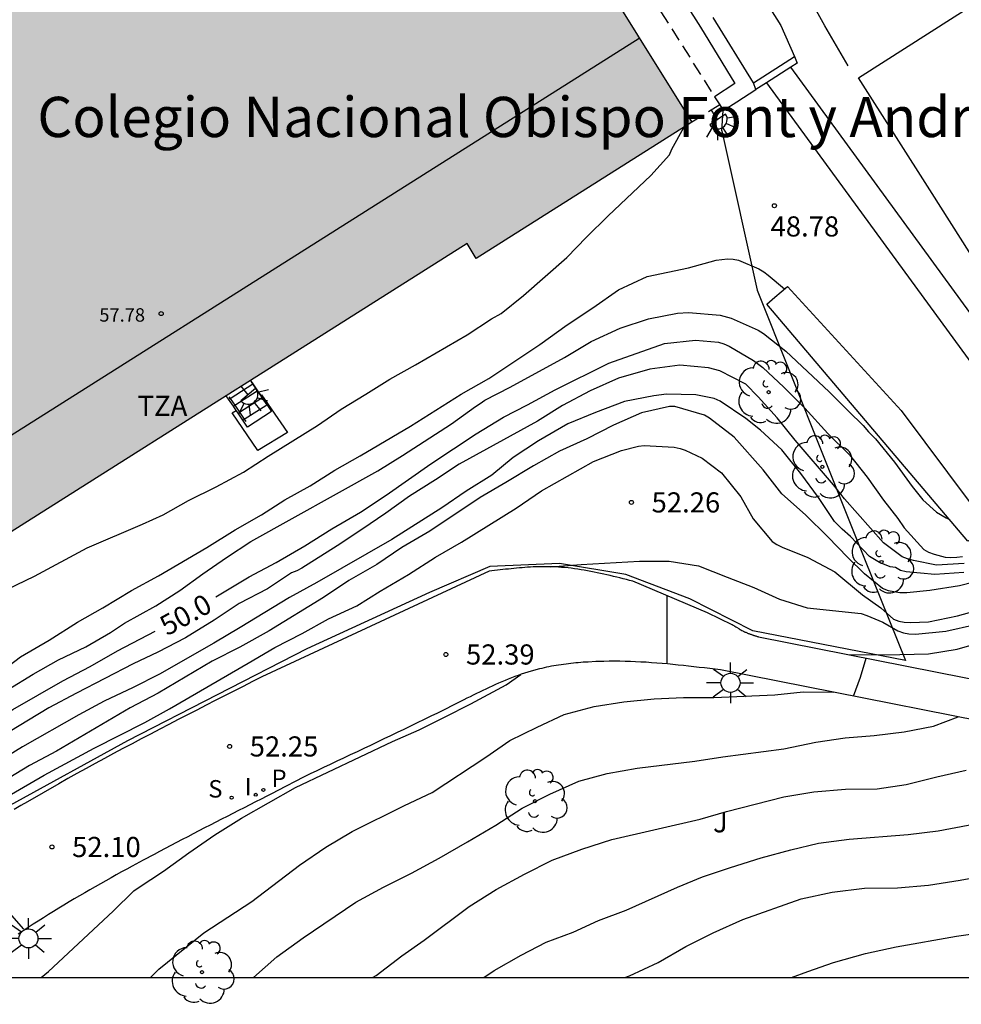
# Model space of a CAD drawing. Units: metres. Extents: x 583444 to 583795, y 4796539 to 4796791.
# Drawn here: x 583730 to 583765, y 4796539 to 4796576 of the extents above; entities that cross this region are included whole.
import ezdxf

# ---------------------------------------------------------------- set-up
doc = ezdxf.new("R2010")
doc.units = ezdxf.units.M
doc.linetypes.add('TRAZOS_NORMALES', pattern=[0.75, 0.5, -0.25])
for name, color, linetype in [('010106', 9, 'Continuous'), ('020104', 34, 'Continuous'), ('020204', 9, 'Continuous'), ('020307', 24, 'Continuous'), ('020308', 9, 'Continuous'), ('060106', 9, 'BARANDILLA'), ('060117', 9, 'Continuous'), ('060124', 9, 'Continuous'), ('060141', 9, 'Continuous'), ('070105', 6, 'Continuous'), ('070106', 6, 'Continuous'), ('070108', 9, 'VALLA'), ('080109', 9, 'Continuous'), ('080110', 9, 'Continuous'), ('080121', 9, 'TRAZOS_NORMALES'), ('080201', 9, 'Continuous'), ('080303', 9, 'Continuous'), ('080304', 9, 'Continuous'), ('080311', 9, 'Continuous'), ('100107', 3, 'Continuous'), ('100116', 71, 'Continuous'), ('100202', 3, 'Continuous'), ('100302', 7, 'Continuous'), ('210204', 9, 'Continuous'), ('210205', 4, 'Continuous'), ('210304', 9, 'Continuous'), ('210305', 4, 'Continuous'), ('250204', 9, 'Continuous'), ('250206', 9, 'Continuous'), ('270204', 9, 'Continuous'), ('270304', 9, 'Continuous'), ('990501', 21, 'Continuous')]:
    doc.layers.add(name, color=color, linetype=linetype)
doc.layers.add('020105', color=24, linetype='Continuous', lineweight=30)
doc.layers.add('080111', color=7, linetype='Continuous', lineweight=30)
doc.styles.add('ARIAL', font='ARIAL.TTF', dxfattribs={"height": 1})
doc.styles.add('ARIALI', font='ARIALI.TTF', dxfattribs={"height": 1})
doc.styles.add('ROMANS', font='romans__.ttf', dxfattribs={"height": 1})
doc.styles.get("Standard").update_dxf_attribs({"font": 'txt.shx'})
doc.linetypes.add('BARANDILLA', pattern='A,1,[201,DONOSTI.shx,S=0.1,R=0,X=0,Y=0],1', length=2)
doc.linetypes.add('VALLA', pattern='A,1,[200,DONOSTI.shx,S=0.1,R=0,X=0,Y=0],1', length=2)

# ---------------------------------------------------------------- blocks, each defined once
blk = doc.blocks.new('PUNTO')
blk.add_circle((0, 0), 0.075)
at = {"layer": '080201'}
blk.add_attdef('NPUNTO', (2333840.351, 19185988.498, 110.359), '', height=0.75, dxfattribs=at)
blk = doc.blocks.new('PLUVI3')
blk.add_circle((0, 0), 0.055)
blk = doc.blocks.new('COTAPU')
blk.add_circle((0, 0), 0.075)
blk = doc.blocks.new('SANEA')
blk.add_circle((0, 0), 0.055)
blk = doc.blocks.new('REIND')
blk.add_circle((0, 0), 0.055)
blk = doc.blocks.new('ARBOL')
blk.add_circle((0, 0), 0.0587)
for centre, radius, start, end in [((-0.28, 0.855), 0.3, 359.2878, 173.6078), ((0.097, 0.97), 0.21, 23.1565, 160.4665), ((0.438, 0.881), 0.24, 301.578, 139.328), ((-0.564, 0.381), 0.532, 92.28, 254.58), ((-0.091, 0.321), 0.12, 119.14, 310.56), ((0.656, 0.288), 0.443, 319.8556, 114.7656), ((0.819, -0.249), 0.383, 235.5275, 62.0275), ((-0.556, -0.339), 0.555, 142.64, 266.54), ((-0.039, -0.384), 0.21, 189.64, 323.88), ((0.299, -0.624), 0.532, 224.67, 0.24), ((-0.301, -0.676), 0.45, 213.78, 295.32)]:
    blk.add_arc(centre, radius, start, end)
blk = doc.blocks.new('FAREDE')
at = {"linetype": 'Continuous'}
for p, q in [((0.75, 0.7), (0.57, 0.322)), ((1.07, 0.411), (0.715, 0.19)), ((0.415, 0), (0, 0)), ((0.415, 0.36), (0.415, -0.351)), ((0.738, -0.699), (0.56, -0.32)), ((1.062, -0.416), (0.709, -0.191)), ((1.187, -0.005), (0.768, -0.001))]:
    blk.add_line(p, q, dxfattribs=at)
blk.add_arc((0.413, 0.004), 0.355, 270.4282, 89.5718, dxfattribs=at)
blk = doc.blocks.new('FAROLA')
for p, q in [((0, 0.355), (0, 0.755)), ((-0.63, 0.51), (-0.255, 0.245)), ((0.605, 0.49), (0.276, 0.223)), ((-0.355, 0), (-0.895, 0)), ((0.355, 0), (0.855, 0)), ((-0.65, -0.52), (-0.255, -0.24)), ((0, -0.355), (0, -0.755)), ((0.585, -0.52), (0.256, -0.246))]:
    blk.add_line(p, q)
blk.add_circle((0, 0), 0.355)

msp = doc.modelspace()

# ---------------------------------------------------------------- hatches: boundary and pattern name
at = {"layer": '990501'}
msp.add_hatch(color=256, dxfattribs=at).paths.add_polyline_path([(583748.461, 4796581.959), (583747.266, 4796581.215), (583746.608, 4796582.269), (583742.785, 4796588.401), (583749.584, 4796592.639), (583746.172, 4796598.11), (583745.9, 4796597.922), (583745.945, 4796597.852), (583734.332, 4796590.49), (583719.752, 4796581.087), (583704.47, 4796571.502), (583707.573, 4796566.592), (583707.515, 4796566.495), (583707.759, 4796566.285), (583708.017, 4796566.398), (583713.276, 4796558.539), (583714.924, 4796559.581), (583720.582, 4796550.487), (583720.94, 4796550.687), (583720.598, 4796551.218), (583746.315, 4796567.481), (583746.644, 4796566.925), (583754.678, 4796571.995)])

# ---------------------------------------------------------------- linework, layer by layer
at = {"layer": '010106', "flags": 128}
msp.add_lwpolyline([(583444.174, 4796540.135), (583794.164, 4796540.128), (583794.169, 4796790.121), (583444.179, 4796790.128)], close=True, dxfattribs=at)
at = {"layer": '020104', "flags": 128}
for points, elevation in [([(583729.195, 4796554.603), (583730.194, 4796555.086), (583732.157, 4796556.142), (583734.224, 4796557.018), (583734.988, 4796557.366), (583735.929, 4796557.906), (583736.967, 4796558.412), (583737.974, 4796558.954), (583738.903, 4796559.56), (583740.737, 4796560.703), (583741.614, 4796561.312), (583742.532, 4796561.863), (583743.424, 4796562.426), (583744.383, 4796562.962), (583746.305, 4796564.072), (583747.21, 4796564.673), (583747.575, 4796564.876), (583748.408, 4796565.537), (583750.025, 4796566.961), (583750.756, 4796567.714), (583751.562, 4796568.504), (583753.148, 4796570.016), (583753.842, 4796570.788), (583753.932, 4796570.994), (583754.381, 4796571.807)], 48.5), ([(583728.771, 4796551.396), (583729.681, 4796552.077), (583730.746, 4796552.702), (583731.802, 4796553.374), (583732.741, 4796553.905), (583733.811, 4796554.556), (583734.82, 4796555.091), (583736.612, 4796556.147), (583737.675, 4796556.807), (583738.644, 4796557.371), (583739.524, 4796557.926), (583740.457, 4796558.454), (583741.387, 4796559.031), (583742.321, 4796559.563), (583744.199, 4796560.677), (583746.083, 4796561.861), (583747.111, 4796562.448), (583749.021, 4796563.716), (583750.027, 4796564.443), (583750.991, 4796565.086), (583751.94, 4796565.756), (583753.007, 4796566.255), (583754.555, 4796566.575), (583755.586, 4796566.861), (583756.004, 4796566.903), (583756.214, 4796566.89), (583756.414, 4796566.855), (583757.166, 4796566.529), (583757.357, 4796566.42), (583757.522, 4796566.302), (583758.129, 4796565.784)], 49), ([(583729.211, 4796550.861), (583730.153, 4796551.438), (583731.093, 4796551.966), (583732.106, 4796552.452), (583733.021, 4796552.988), (583733.545, 4796553.333), (583734.714, 4796553.979), (583735.613, 4796554.547), (583736.469, 4796555.17), (583737.348, 4796555.781), (583738.255, 4796556.372), (583742.983, 4796559.01), (583743.9, 4796559.576), (583745.729, 4796560.761), (583746.614, 4796561.407), (583746.794, 4796561.512), (583746.962, 4796561.638), (583747.912, 4796562.13), (583749.931, 4796563.236), (583750.931, 4796563.827), (583752.003, 4796564.329), (583753.06, 4796564.668), (583754.139, 4796564.887), (583754.551, 4796564.913), (583755.726, 4796564.803), (583756.141, 4796564.703), (583757.151, 4796564.254), (583757.341, 4796564.123), (583758.18, 4796563.462), (583759.794, 4796561.956), (583760.514, 4796561.226), (583761.055, 4796560.704), (583761.258, 4796560.462), (583761.513, 4796560.195), (583762.222, 4796559.334), (583762.885, 4796558.431), (583763.282, 4796557.929), (583763.783, 4796557.464), (583764.145, 4796557.253), (583764.274, 4796557.2)], 49.5), ([(583764.811, 4796555.552), (583763.787, 4796555.498), (583762.932, 4796555.665), (583762.711, 4796555.727), (583762.502, 4796555.809), (583761.807, 4796556.33), (583760.356, 4796557.969), (583759.95, 4796558.489), (583758.529, 4796560.149), (583757.858, 4796560.989), (583757.15, 4796561.76), (583756.682, 4796562.232), (583755.717, 4796562.73), (583755.291, 4796562.845), (583754.224, 4796562.942), (583753.111, 4796562.798), (583751.946, 4796562.462), (583750.888, 4796561.984), (583749.859, 4796561.449), (583748.929, 4796560.86), (583746.008, 4796559.255), (583745.126, 4796558.668), (583744.156, 4796558.071), (583743.274, 4796557.43), (583742.392, 4796556.826), (583741.467, 4796556.219), (583740.147, 4796555.382), (583739.964, 4796555.288), (583739.773, 4796555.213), (583738.873, 4796554.613), (583737.813, 4796554.064), (583736.882, 4796553.444), (583735.824, 4796552.79), (583734.788, 4796552.257), (583733.872, 4796551.818), (583731.756, 4796550.723), (583730.729, 4796550.174), (583728.856, 4796549.045)], 50.5), ([(583764.81, 4796555.226), (583763.73, 4796555.152), (583762.652, 4796555.248), (583762.44, 4796555.298), (583762.261, 4796555.401), (583762.062, 4796555.436), (583761.666, 4796555.59), (583761.296, 4796555.822), (583760.581, 4796556.564), (583760.274, 4796556.833), (583759.985, 4796557.124), (583759.393, 4796558.02), (583758.731, 4796558.911), (583758.032, 4796559.791), (583757.229, 4796560.522), (583756.689, 4796560.955), (583755.731, 4796561.603), (583755.501, 4796561.705), (583754.827, 4796561.837), (583753.735, 4796561.862), (583753.255, 4796561.803), (583752.167, 4796561.589), (583751.09, 4796561.188), (583750.056, 4796560.762), (583748.97, 4796560.124), (583748.025, 4796559.505), (583747.222, 4796558.848), (583746.268, 4796558.246), (583745.365, 4796557.628), (583743.501, 4796556.456), (583740.715, 4796554.847), (583739.695, 4796554.292), (583737.854, 4796553.167), (583736.877, 4796552.588), (583734.85, 4796551.437), (583733.866, 4796550.933), (583732.793, 4796550.424), (583731.842, 4796549.917), (583729.756, 4796548.721), (583728.796, 4796548.147)], 51), ([(583765.763, 4796555.01), (583764.647, 4796554.728), (583763.534, 4796554.546), (583762.677, 4796554.461), (583762.426, 4796554.467), (583762.2, 4796554.495), (583761.995, 4796554.543), (583761.78, 4796554.624), (583761.102, 4796555.173), (583760.486, 4796555.78), (583759.743, 4796556.549), (583758.908, 4796557.37), (583758.021, 4796558.152), (583757.336, 4796559.049), (583756.252, 4796560.269), (583755.328, 4796560.969), (583755.148, 4796561.084), (583754.038, 4796561.4), (583753.838, 4796561.408), (583752.795, 4796561.167), (583751.752, 4796560.705), (583750.766, 4796560.203), (583749.747, 4796559.744), (583748.783, 4796559.199), (583747.751, 4796558.569), (583746.794, 4796558.01), (583744.924, 4796556.759), (583743.878, 4796556.153), (583742.944, 4796555.52), (583741.9, 4796554.921), (583740.956, 4796554.288), (583738.93, 4796553.042), (583737.846, 4796552.442), (583736.812, 4796551.921), (583734.798, 4796550.728), (583733.756, 4796550.177), (583731.016, 4796548.563), (583730.012, 4796548.032), (583728.026, 4796546.824)], 51.5), ([(583728.707, 4796546.606), (583730.555, 4796547.674), (583732.424, 4796548.672), (583734.306, 4796549.636), (583735.224, 4796550.146), (583738.155, 4796551.839), (583739.142, 4796552.431), (583740.164, 4796552.942), (583741.149, 4796553.491), (583742.199, 4796553.98), (583743.066, 4796554.525), (583744.127, 4796555.141), (583745.134, 4796555.794), (583746.101, 4796556.357), (583748.128, 4796557.617), (583749.072, 4796558.266), (583751.01, 4796559.361), (583752.059, 4796559.763), (583752.685, 4796559.933), (583752.897, 4796559.948), (583754.021, 4796559.891), (583754.24, 4796559.845), (583754.433, 4796559.784), (583755.061, 4796559.482), (583755.781, 4796558.931), (583756.494, 4796558.045), (583756.96, 4796557.221), (583757.67, 4796556.377), (583757.844, 4796556.263), (583758.034, 4796556.167), (583758.998, 4796555.783), (583760.003, 4796555.246), (583761.027, 4796554.388), (583761.71, 4796553.903), (583762.185, 4796553.476), (583762.382, 4796553.404), (583762.58, 4796553.366), (583762.812, 4796553.352), (583763.49, 4796553.386), (583764.563, 4796553.611), (583765.684, 4796553.921)], 52), ([(583760.553, 4796552.153), (583762.415, 4796552.166), (583763.485, 4796552.195), (583764.557, 4796552.366), (583766.769, 4796552.996)], 53), ([(583760.7, 4796550.613), (583760.95, 4796551.319), (583761.164, 4796552.032)], 53), ([(583734.516, 4796540.129), (583734.832, 4796540.447), (583736.504, 4796541.795), (583738.29, 4796542.961), (583740.06, 4796544.315), (583741.051, 4796544.983), (583742.024, 4796545.565), (583743.974, 4796546.537), (583745.002, 4796547.023), (583747.004, 4796548.342), (583747.903, 4796548.964), (583748.91, 4796549.464), (583749.918, 4796549.932), (583751.038, 4796550.228), (583752.143, 4796550.404), (583753.272, 4796550.519), (583754.368, 4796550.563), (583755.493, 4796550.568), (583757.76, 4796550.668), (583758.822, 4796550.776), (583759.958, 4796550.76)], 53), ([(583738.347, 4796540.129), (583739.219, 4796540.902), (583740.202, 4796541.611), (583742.166, 4796542.935), (583743.194, 4796543.496), (583744.234, 4796544.022), (583745.264, 4796544.582), (583746.317, 4796545.181), (583747.381, 4796545.811), (583748.361, 4796546.44), (583749.383, 4796546.964), (583750.467, 4796547.446), (583751.518, 4796547.734), (583752.645, 4796547.929), (583754.783, 4796548.189), (583755.834, 4796548.35), (583758.098, 4796548.654), (583759.288, 4796548.898), (583760.384, 4796549.06), (583761.465, 4796549.145), (583762.577, 4796549.282), (583763.68, 4796549.497), (583764.594, 4796549.843)], 53.5), ([(583742.78, 4796540.129), (583742.92, 4796540.203), (583743.875, 4796540.933), (583744.71, 4796541.52), (583746.378, 4796542.782), (583747.387, 4796543.404), (583748.439, 4796543.981), (583749.469, 4796544.504), (583750.584, 4796544.907), (583751.69, 4796545.272), (583754.988, 4796546.026), (583755.968, 4796546.312), (583758.107, 4796546.863), (583759.224, 4796547.05), (583760.396, 4796547.15), (583761.575, 4796547.162), (583762.655, 4796547.328), (583763.795, 4796547.607), (583764.895, 4796547.851)], 54), ([(583746.933, 4796540.129), (583747.315, 4796540.392), (583748.323, 4796540.961), (583749.25, 4796541.444), (583750.255, 4796541.826), (583751.204, 4796542.249), (583752.232, 4796542.636), (583754.143, 4796543.5), (583755.077, 4796543.878), (583756.118, 4796544.232), (583757.262, 4796544.587), (583758.365, 4796544.891), (583759.392, 4796545.134), (583760.532, 4796545.28), (583762.731, 4796545.463), (583763.853, 4796545.598), (583764.97, 4796545.811), (583766.1, 4796545.982), (583769.408, 4796546.577), (583770.454, 4796546.847), (583773.766, 4796547.801), (583773.981, 4796547.851), (583774.183, 4796547.947)], 54.5), ([(583758.388, 4796540.128), (583758.998, 4796540.359), (583759.955, 4796540.694), (583761.142, 4796541.024), (583762.289, 4796541.272), (583764.526, 4796541.666), (583765.751, 4796541.845), (583768.197, 4796542.246), (583769.266, 4796542.358), (583770.427, 4796542.522), (583771.514, 4796542.705), (583772.686, 4796542.995), (583773.707, 4796543.335), (583774.776, 4796543.855), (583775.722, 4796544.239), (583776.687, 4796544.696), (583777.83, 4796545.082), (583780.112, 4796545.607), (583781.323, 4796545.862), (583783.239, 4796546.15)], 55.5), ([(583729.799, 4796541.927), (583727.138, 4796544.948)], 52)]:
    msp.add_lwpolyline(points, dxfattribs=dict(at, elevation=elevation))
at = {"layer": '020105', "flags": 128}
for points, elevation in [([(583736.944, 4796554.31), (583738.189, 4796555.064), (583739.198, 4796555.599), (583740.267, 4796556.219), (583741.265, 4796556.842), (583742.338, 4796557.475), (583743.291, 4796558.106), (583744.95, 4796559.266), (583745.795, 4796559.832), (583746.639, 4796560.387), (583747.658, 4796561.014), (583748.56, 4796561.467), (583749.584, 4796562.031), (583751.585, 4796563.017), (583753.655, 4796563.759), (583754.807, 4796563.88), (583755.662, 4796563.808), (583755.869, 4796563.737), (583756.06, 4796563.648), (583756.975, 4796563.125), (583757.321, 4796562.86), (583758.103, 4796562.12), (583758.881, 4796561.342), (583759.736, 4796560.403), (583760.546, 4796559.602), (583761.206, 4796558.779), (583761.813, 4796557.912), (583762.347, 4796557.239), (583762.586, 4796556.879), (583763.312, 4796556.084), (583763.487, 4796555.982), (583763.697, 4796555.899), (583764.107, 4796555.792), (583764.308, 4796555.778), (583764.54, 4796555.786), (583764.76, 4796555.813)], 50), ([(583749.41, 4796555.433), (583750.549, 4796555.523), (583752.726, 4796555.638), (583753.827, 4796555.643), (583754.928, 4796555.474), (583755.989, 4796555.041), (583756.989, 4796554.659), (583757.942, 4796554.232), (583758.964, 4796553.902), (583760.977, 4796553.689), (583761.196, 4796553.621), (583761.785, 4796553.374), (583762.35, 4796553.047), (583762.56, 4796552.969), (583762.762, 4796552.936), (583762.999, 4796552.921), (583764.133, 4796553.033), (583765.236, 4796553.28)], 52.5), ([(583753.753, 4796551.832), (583753.754, 4796554.356)], 52.5), ([(583715.675, 4796540.129), (583716.129, 4796540.999), (583716.769, 4796541.948), (583717.371, 4796542.635), (583718.222, 4796543.296), (583719.219, 4796544.034), (583719.874, 4796544.593), (583721.01, 4796545.289), (583721.938, 4796545.776), (583723.867, 4796546.744), (583724.634, 4796547.152), (583725.656, 4796547.737), (583728.48, 4796549.557), (583729.391, 4796550.12), (583731.248, 4796551.183), (583732.269, 4796551.714), (583733.283, 4796552.302), (583734.685, 4796553.035)], 50), ([(583730.442, 4796540.129), (583730.712, 4796540.354), (583733.126, 4796542.608), (583733.896, 4796543.354), (583734.063, 4796543.478), (583735, 4796544.093), (583735.945, 4796544.776), (583736.916, 4796545.452), (583737.902, 4796546.073), (583739.917, 4796547.206), (583743.523, 4796548.924), (583744.516, 4796549.361), (583745.466, 4796549.833), (583746.451, 4796550.333), (583747.762, 4796551.041), (583748.313, 4796551.425)], 52.5), ([(583752.174, 4796540.129), (583752.354, 4796540.197), (583753.419, 4796540.689), (583754.446, 4796541.286), (583755.468, 4796541.798), (583756.572, 4796542.288), (583758.747, 4796543.068), (583759.906, 4796543.316), (583761.106, 4796543.456), (583762.328, 4796543.467), (583763.493, 4796543.569), (583764.672, 4796543.763), (583765.826, 4796543.973), (583766.958, 4796544.122), (583768.076, 4796544.227), (583769.23, 4796544.299), (583770.399, 4796544.547), (583771.45, 4796544.878), (583773.37, 4796545.813), (583774.351, 4796546.343), (583775.474, 4796546.662), (583776.59, 4796546.812), (583777.759, 4796546.882), (583779.286, 4796546.938)], 55)]:
    msp.add_lwpolyline(points, dxfattribs=dict(at, elevation=elevation))
at = {"layer": '060106'}
for points in [[(583738.261, 4796562.326, 49.076), (583738.315, 4796562.246, 49.025)], [(583738.315, 4796562.246, 49.025), (583738.491, 4796561.988, 48.86), (583738.612, 4796561.811, 48.746)], [(583737.437, 4796561.77, 49.153), (583737.479, 4796561.709, 49.114)], [(583737.479, 4796561.709, 49.114), (583737.655, 4796561.451, 48.948), (583737.831, 4796561.193, 48.783), (583738.008, 4796560.934, 48.618), (583738.067, 4796560.847, 48.563)], [(583738.612, 4796561.811, 48.746), (583738.668, 4796561.729, 48.694), (583738.849, 4796561.464, 48.525)]]:
    msp.add_polyline3d(points, dxfattribs=at)
at = {"layer": '060117'}
for points in [[(583757.139, 4796576.965, 48.545), (583757.984, 4796575.597, 48.574), (583758.498, 4796574.452, 48.694)], [(583756.966, 4796573.467, 48.591), (583755.472, 4796575.895, 48.546)], [(583756.966, 4796573.467, 48.728), (583758.498, 4796574.452, 48.694)], [(583758.498, 4796574.452, 48.694), (583758.594, 4796574.197, 48.707), (583758.367, 4796574.051, 48.707)], [(583758.367, 4796574.051, 48.707), (583757.451, 4796573.462, 48.707)], [(583757.062, 4796573.212, 48.707), (583756.966, 4796573.467, 48.728)], [(583757.451, 4796573.462, 48.707), (583757.062, 4796573.212, 48.707)], [(583738.239, 4796562.374, 49.188), (583738.323, 4796562.251, 49.113)], [(583737.479, 4796561.709, 49.112), (583738.323, 4796562.251, 49.113)], [(583738.323, 4796562.251, 49.113), (583738.499, 4796561.993, 48.762), (583738.62, 4796561.815, 48.523)], [(583737.425, 4796561.675, 49.028), (583737.337, 4796561.804, 49.11)], [(583737.425, 4796561.675, 49.113), (583737.479, 4796561.709, 49.112)], [(583737.708, 4796561.261, 48.763), (583737.602, 4796561.416, 48.862), (583737.425, 4796561.675, 49.028)], [(583738.62, 4796561.815, 48.523), (583738.655, 4796561.836, 48.523), (583739.615, 4796560.432, 48.469), (583738.517, 4796559.764, 48.46), (583737.557, 4796561.168, 48.523), (583737.708, 4796561.261, 48.523)], [(583738.62, 4796561.815, 48.523), (583738.675, 4796561.734, 48.513), (583738.851, 4796561.476, 48.481), (583739.028, 4796561.217, 48.45), (583738.131, 4796560.641, 48.367), (583737.954, 4796560.9, 48.532), (583737.778, 4796561.158, 48.697), (583737.708, 4796561.261, 48.763)]]:
    msp.add_polyline3d(points, dxfattribs=at)
at = {"layer": '060124'}
msp.add_polyline3d([(583755.796, 4796571.676, 48.745), (583755.846, 4796572.439, 49.692)], dxfattribs=at)
at = {"layer": '060141'}
for points in [[(583737.655, 4796561.451, 48.929), (583738.491, 4796561.988, 48.929)], [(583738.491, 4796561.988, 48.929), (583738.499, 4796561.993, 48.929)], [(583738.499, 4796561.993, 48.929), (583738.499, 4796561.993, 48.929)], [(583737.831, 4796561.193, 48.746), (583738.668, 4796561.729, 48.746)], [(583738.668, 4796561.729, 48.746), (583738.675, 4796561.734, 48.746)], [(583738.675, 4796561.734, 48.746), (583738.676, 4796561.734, 48.746)], [(583737.602, 4796561.416, 48.929), (583737.655, 4796561.451, 48.929)], [(583737.602, 4796561.416, 48.929), (583737.602, 4796561.416, 48.929)], [(583738.008, 4796560.934, 48.562), (583738.844, 4796561.471, 48.562)], [(583738.844, 4796561.471, 48.562), (583738.851, 4796561.476, 48.562)], [(583738.851, 4796561.476, 48.562), (583738.852, 4796561.476, 48.562)], [(583737.778, 4796561.158, 48.746), (583737.831, 4796561.193, 48.746)], [(583737.778, 4796561.158, 48.746), (583737.778, 4796561.158, 48.746)], [(583737.954, 4796560.9, 48.562), (583738.008, 4796560.934, 48.562)], [(583737.954, 4796560.899, 48.562), (583737.954, 4796560.9, 48.562)]]:
    msp.add_polyline3d(points, dxfattribs=at)
at = {"layer": '070105'}
msp.add_polyline3d([(583794.165, 4796582.693, 49.196), (583791.335, 4796580.891, 49.147), (583789.283, 4796579.585, 49.112), (583787.771, 4796578.622, 49.086), (583786.047, 4796577.524, 49.057), (583784.207, 4796576.353, 49.025), (583780.643, 4796574.083, 48.964), (583777.08, 4796571.814, 48.903), (583775.267, 4796570.659, 48.872), (583773.516, 4796569.545, 48.842), (583771.837, 4796568.475, 48.813), (583769.952, 4796567.275, 48.781), (583766.38, 4796565.001, 48.72), (583763.621, 4796569.342, 48.78), (583760.88, 4796573.652, 48.841), (583764.45, 4796575.924, 48.455), (583768.02, 4796578.197, 48.069), (583771.589, 4796580.469, 47.683), (583775.159, 4796582.741, 47.297), (583778.729, 4796585.013, 46.911), (583782.298, 4796587.284, 46.525), (583785.868, 4796589.556, 46.139), (583789.438, 4796591.828, 46.239)], dxfattribs=at)
at = {"layer": '070106'}
msp.add_polyline3d([(583759.63, 4796575.59, 48.364), (583759.196, 4796576.366, 48.34)], dxfattribs=at)
at = {"layer": '070108'}
for points in [[(583760.498, 4796574.104, 48.659), (583759.63, 4796575.59, 48.364)], [(583755.796, 4796571.676, 48.745), (583755.854, 4796571.395, 48.722), (583757.11, 4796565.741, 49.14), (583760.795, 4796556.497, 51.2), (583762.63, 4796551.944, 53.241), (583756.942, 4796553.047, 52.782), (583754.599, 4796554.236, 52.696), (583752.215, 4796555.15, 52.646), (583749.746, 4796555.551, 52.623), (583747.151, 4796555.44, 52.586), (583744.905, 4796554.48, 52.579), (583740.339, 4796552.374, 52.501), (583733.66, 4796548.952, 52.423), (583729.281, 4796546.542, 52.273), (583725.104, 4796543.67, 52.085), (583720.615, 4796550.505, 48.872)]]:
    msp.add_polyline3d(points, dxfattribs=at)
at = {"layer": '080109'}
msp.add_polyline3d([(583763.621, 4796569.342, 55.761), (583763.62, 4796569.341, 55.761)], dxfattribs=at)
at = {"layer": '080110'}
msp.add_polyline3d([(583718.651, 4796553.591, 57.728), (583752.719, 4796575.13, 57.649)], dxfattribs=at)
at = {"layer": '080111'}
for points in [[(583748.54, 4796581.833, 46.303), (583754.678, 4796571.995, 48.65)], [(583754.678, 4796571.995, 48.65), (583746.644, 4796566.925, 48.429), (583746.315, 4796567.481, 48.487), (583738.239, 4796562.374, 48.538)], [(583738.239, 4796562.374, 48.538), (583737.337, 4796561.804, 48.544)], [(583737.337, 4796561.804, 48.544), (583720.598, 4796551.218, 48.65), (583720.94, 4796550.687, 48.794), (583720.615, 4796550.505, 48.892)]]:
    msp.add_polyline3d(points, dxfattribs=at)
at = {"layer": '080121'}
for points in [[(583749.517, 4796582.444, 56.073), (583755.525, 4796572.946, 56.124)], [(583755.525, 4796572.946, 56.124), (583755.718, 4796572.643, 56.125)], [(583755.718, 4796572.643, 56.125), (583754.678, 4796571.995, 56.116)]]:
    msp.add_polyline3d(points, dxfattribs=at)
at = {"layer": '100107'}
for points in [[(583750.934, 4796582.987, 46.486), (583750.686, 4796582.845, 46.487), (583750.433, 4796582.687, 46.489), (583752.722, 4796579.111, 47.779), (583754.997, 4796575.539, 49.69), (583756.273, 4796573.441, 49.638), (583755.525, 4796572.946, 49.633)], [(583755.846, 4796572.439, 49.692), (583756.357, 4796572.763, 49.693), (583757.062, 4796573.212, 49.694)], [(583755.718, 4796572.643, 49.633), (583755.846, 4796572.439, 49.692)], [(583775.725, 4796562.477, 48.854), (583764.958, 4796556.394, 50.151), (583757.464, 4796565.219, 49.162), (583757.769, 4796565.478, 49.163), (583758.24, 4796565.878, 49.166), (583762.473, 4796561.255, 50.046), (583765.08, 4796557.772, 50.095), (583775.206, 4796563.278, 49.827)]]:
    msp.add_polyline3d(points, dxfattribs=at)
at = {"layer": '100116'}
for points in [[(583773.984, 4796565.162, 48.769), (583768.212, 4796562.091, 48.769), (583768.038, 4796561.997, 48.773), (583767.984, 4796561.957, 48.773), (583767.899, 4796561.924, 48.774), (583767.829, 4796561.905, 48.774), (583767.736, 4796561.899, 48.775), (583767.653, 4796561.902, 48.775), (583767.547, 4796561.906, 48.775), (583767.479, 4796561.919, 48.777), (583767.391, 4796561.939, 48.78), (583767.337, 4796561.974, 48.78), (583767.262, 4796562.016, 48.78), (583767.179, 4796562.06, 48.78), (583767.092, 4796562.112, 48.78), (583767.047, 4796562.164, 48.78), (583766.992, 4796562.231, 48.78), (583766.933, 4796562.317, 48.78), (583766.803, 4796562.477, 48.784), (583758.367, 4796574.051, 48.772)], [(583757.451, 4796573.462, 48.773), (583766.147, 4796561.571, 48.785), (583766.289, 4796561.381, 48.786), (583766.461, 4796561.264, 48.786), (583766.679, 4796561.14, 48.786), (583766.868, 4796561.022, 48.786), (583767.113, 4796560.911, 48.786), (583767.346, 4796560.865, 48.786), (583767.552, 4796560.854, 48.786), (583767.743, 4796560.852, 48.786), (583767.881, 4796560.856, 48.786), (583768.014, 4796560.874, 48.786), (583768.19, 4796560.904, 48.786), (583768.326, 4796560.943, 48.786), (583774.511, 4796564.35, 48.753)], [(583756.436, 4796553.117, 52.602), (583756.35, 4796553.167, 52.6), (583756.316, 4796553.188, 52.6), (583756.282, 4796553.209, 52.6), (583756.249, 4796553.23, 52.599), (583756.215, 4796553.251, 52.599), (583756.181, 4796553.272, 52.599), (583755.261, 4796553.719, 52.57), (583752.477, 4796554.895, 52.516), (583752.357, 4796554.925, 52.515), (583752.236, 4796554.956, 52.513), (583752.116, 4796554.986, 52.512), (583751.996, 4796555.016, 52.511), (583751.876, 4796555.046, 52.509), (583751.755, 4796555.075, 52.508), (583751.635, 4796555.104, 52.506), (583751.514, 4796555.132, 52.505), (583751.394, 4796555.16, 52.504), (583751.274, 4796555.187, 52.502), (583751.153, 4796555.213, 52.501), (583751.032, 4796555.238, 52.5), (583750.912, 4796555.261, 52.498), (583750.791, 4796555.284, 52.497), (583750.67, 4796555.306, 52.495), (583750.549, 4796555.326, 52.494), (583750.429, 4796555.344, 52.492), (583750.307, 4796555.362, 52.491), (583750.186, 4796555.377, 52.49), (583750.065, 4796555.391, 52.488), (583749.944, 4796555.403, 52.487), (583749.822, 4796555.412, 52.485), (583749.599, 4796555.427, 52.482), (583749.376, 4796555.434, 52.479), (583749.274, 4796555.436, 52.478), (583749.172, 4796555.436, 52.477), (583749.07, 4796555.436, 52.475), (583748.968, 4796555.434, 52.474), (583748.866, 4796555.43, 52.473), (583748.764, 4796555.426, 52.471), (583748.662, 4796555.421, 52.47), (583748.56, 4796555.415, 52.469), (583748.457, 4796555.408, 52.467), (583748.355, 4796555.4, 52.466), (583748.253, 4796555.391, 52.465), (583748.15, 4796555.382, 52.463), (583748.048, 4796555.372, 52.462), (583747.945, 4796555.361, 52.46), (583747.843, 4796555.35, 52.459), (583747.74, 4796555.339, 52.458), (583747.638, 4796555.327, 52.456), (583747.535, 4796555.315, 52.455), (583747.433, 4796555.303, 52.453), (583747.33, 4796555.291, 52.452), (583747.228, 4796555.278, 52.45), (583747.125, 4796555.266, 52.449), (583738.659, 4796551.33, 52.344), (583738.313, 4796551.154, 52.339), (583737.967, 4796550.978, 52.333), (583737.621, 4796550.802, 52.328), (583737.276, 4796550.626, 52.322), (583736.93, 4796550.449, 52.317), (583736.584, 4796550.272, 52.311), (583736.239, 4796550.095, 52.305), (583735.894, 4796549.918, 52.3), (583735.549, 4796549.74, 52.294), (583735.204, 4796549.561, 52.287), (583734.86, 4796549.382, 52.281), (583734.516, 4796549.202, 52.275), (583734.172, 4796549.022, 52.268), (583733.829, 4796548.84, 52.261), (583733.486, 4796548.658, 52.254), (583733.143, 4796548.474, 52.246), (583732.802, 4796548.29, 52.238), (583732.46, 4796548.104, 52.23), (583732.119, 4796547.918, 52.222), (583731.779, 4796547.73, 52.213), (583731.44, 4796547.54, 52.204), (583731.101, 4796547.35, 52.194), (583730.515, 4796547.017, 52.177), (583729.931, 4796546.68, 52.159), (583729.685, 4796546.536, 52.15), (583729.44, 4796546.392, 52.142)], [(583756.436, 4796553.117, 52.602), (583756.471, 4796553.097, 52.603), (583756.506, 4796553.079, 52.604), (583756.541, 4796553.06, 52.606), (583756.599, 4796553.032, 52.607), (583756.639, 4796553.013, 52.609), (583756.662, 4796553.002, 52.61), (583756.685, 4796552.992, 52.611), (583756.707, 4796552.983, 52.612), (583756.73, 4796552.973, 52.614), (583756.754, 4796552.964, 52.615), (583756.777, 4796552.954, 52.616), (583756.8, 4796552.945, 52.618), (583756.823, 4796552.937, 52.619), (583756.847, 4796552.928, 52.621), (583756.87, 4796552.92, 52.623), (583756.894, 4796552.911, 52.624), (583756.918, 4796552.903, 52.626), (583756.941, 4796552.895, 52.628), (583756.965, 4796552.887, 52.629), (583756.989, 4796552.879, 52.631), (583757.013, 4796552.871, 52.633), (583757.037, 4796552.863, 52.635), (583757.06, 4796552.856, 52.637), (583757.084, 4796552.848, 52.638), (583757.108, 4796552.84, 52.64), (583757.132, 4796552.833, 52.642), (583757.156, 4796552.825, 52.644), (583784.591, 4796547.4, 55.477)], [(583783.628, 4796546.079, 55.417), (583755.74, 4796551.594, 52.589), (583755.543, 4796551.617, 52.585), (583755.346, 4796551.641, 52.58), (583755.149, 4796551.664, 52.576), (583754.952, 4796551.687, 52.571), (583754.754, 4796551.71, 52.567), (583754.557, 4796551.732, 52.563), (583754.36, 4796551.753, 52.558), (583754.163, 4796551.774, 52.554), (583753.966, 4796551.794, 52.55), (583753.768, 4796551.812, 52.545), (583753.571, 4796551.83, 52.541), (583753.374, 4796551.846, 52.537), (583753.176, 4796551.861, 52.533), (583752.979, 4796551.874, 52.528), (583752.781, 4796551.886, 52.524), (583752.583, 4796551.896, 52.52), (583752.386, 4796551.904, 52.516), (583752.188, 4796551.91, 52.511), (583751.99, 4796551.914, 52.507), (583751.792, 4796551.915, 52.503), (583751.594, 4796551.914, 52.499), (583751.396, 4796551.91, 52.495), (583751.106, 4796551.901, 52.489), (583750.815, 4796551.886, 52.483), (583750.723, 4796551.88, 52.481), (583750.631, 4796551.874, 52.48), (583750.539, 4796551.868, 52.478), (583750.448, 4796551.86, 52.476), (583750.356, 4796551.852, 52.474), (583750.264, 4796551.843, 52.472), (583750.172, 4796551.833, 52.471), (583750.081, 4796551.823, 52.469), (583749.99, 4796551.811, 52.467), (583749.898, 4796551.799, 52.466), (583749.807, 4796551.786, 52.464), (583749.716, 4796551.772, 52.462), (583749.626, 4796551.757, 52.461), (583749.535, 4796551.742, 52.459), (583749.445, 4796551.725, 52.457), (583749.355, 4796551.707, 52.456), (583749.265, 4796551.688, 52.454), (583749.176, 4796551.669, 52.453), (583749.087, 4796551.648, 52.451), (583748.998, 4796551.626, 52.45), (583748.784, 4796551.571, 52.446), (583748.572, 4796551.508, 52.443), (583748.448, 4796551.47, 52.441), (583748.325, 4796551.429, 52.44), (583748.203, 4796551.387, 52.438), (583748.081, 4796551.343, 52.436), (583747.96, 4796551.297, 52.434), (583747.839, 4796551.249, 52.433), (583747.718, 4796551.2, 52.431), (583747.599, 4796551.149, 52.43), (583747.479, 4796551.098, 52.428), (583747.36, 4796551.045, 52.427), (583747.241, 4796550.991, 52.425), (583747.123, 4796550.936, 52.424), (583747.005, 4796550.88, 52.423), (583746.887, 4796550.824, 52.421), (583746.769, 4796550.766, 52.42), (583746.652, 4796550.709, 52.418), (583746.534, 4796550.651, 52.417), (583746.417, 4796550.592, 52.416), (583746.3, 4796550.534, 52.414), (583746.183, 4796550.475, 52.413), (583745.817, 4796550.292, 52.408), (583745.451, 4796550.11, 52.404), (583745.201, 4796549.986, 52.4), (583744.952, 4796549.863, 52.397), (583744.702, 4796549.741, 52.394), (583744.453, 4796549.619, 52.39), (583744.204, 4796549.498, 52.386), (583743.954, 4796549.377, 52.383), (583743.705, 4796549.257, 52.379), (583743.455, 4796549.137, 52.375), (583743.206, 4796549.018, 52.371), (583742.956, 4796548.898, 52.367), (583742.706, 4796548.779, 52.363), (583742.457, 4796548.66, 52.359), (583742.207, 4796548.542, 52.355), (583741.958, 4796548.423, 52.351), (583741.708, 4796548.305, 52.347), (583741.458, 4796548.187, 52.342), (583741.208, 4796548.069, 52.338), (583740.959, 4796547.952, 52.334), (583740.709, 4796547.834, 52.33), (583740.459, 4796547.716, 52.326), (583740.21, 4796547.599, 52.321), (583739.264, 4796547.099, 52.291), (583739.053, 4796546.992, 52.288), (583738.843, 4796546.885, 52.285), (583738.632, 4796546.778, 52.281), (583738.422, 4796546.671, 52.278), (583738.211, 4796546.564, 52.275), (583738.001, 4796546.457, 52.272), (583737.79, 4796546.35, 52.268), (583737.58, 4796546.243, 52.265), (583737.37, 4796546.135, 52.261), (583737.159, 4796546.028, 52.258), (583736.949, 4796545.92, 52.255), (583736.739, 4796545.812, 52.251), (583736.529, 4796545.704, 52.247), (583736.32, 4796545.595, 52.244), (583736.11, 4796545.486, 52.24), (583735.901, 4796545.377, 52.236), (583735.691, 4796545.268, 52.232), (583735.482, 4796545.158, 52.228), (583735.273, 4796545.048, 52.224), (583735.065, 4796544.938, 52.219), (583734.856, 4796544.827, 52.215), (583734.649, 4796544.716, 52.21), (583734.242, 4796544.498, 52.201), (583733.837, 4796544.278, 52.192), (583733.639, 4796544.17, 52.187), (583733.441, 4796544.062, 52.182), (583733.244, 4796543.953, 52.177), (583733.047, 4796543.844, 52.171), (583732.851, 4796543.734, 52.166), (583732.654, 4796543.623, 52.16), (583732.459, 4796543.512, 52.155), (583732.263, 4796543.4, 52.148), (583732.068, 4796543.287, 52.142), (583731.874, 4796543.174, 52.136), (583731.679, 4796543.06, 52.129), (583731.486, 4796542.945, 52.122), (583731.293, 4796542.829, 52.115), (583731.1, 4796542.712, 52.108), (583730.908, 4796542.594, 52.1), (583730.717, 4796542.475, 52.092), (583730.526, 4796542.355, 52.084), (583730.336, 4796542.235, 52.075), (583730.146, 4796542.113, 52.066), (583729.958, 4796541.99, 52.057), (583729.589, 4796541.746, 52.039)]]:
    msp.add_polyline3d(points, dxfattribs=at)

# ---------------------------------------------------------------- block references
at = {"layer": '020204', "rotation": 359.9987685839998}
for p in [(583757.75, 4796568.887, 48.782), (583752.426, 4796557.832, 52.259), (583745.516, 4796552.166, 52.393), (583737.462, 4796548.74, 52.246), (583730.847, 4796544.994, 52.098)]:
    msp.add_blockref('COTAPU', p, dxfattribs=at)
at = {"layer": '080201', "rotation": 359.9987685839998}
msp.add_blockref('PUNTO', (583734.913, 4796564.866, 57.78), dxfattribs=at)
msp.add_blockref('PUNTO', (583734.913, 4796564.866, 57.78), dxfattribs=at)
msp.add_blockref('PUNTO', (583734.913, 4796564.866, 57.78), dxfattribs=at)
msp.add_blockref('PUNTO', (583734.913, 4796564.866, 57.78), dxfattribs=at)
msp.add_blockref('PUNTO', (583734.913, 4796564.866, 57.78), dxfattribs=at)
msp.add_blockref('PUNTO', (583734.913, 4796564.866, 57.78), dxfattribs=at)
msp.add_blockref('PUNTO', (583734.913, 4796564.866, 57.78), dxfattribs=at)
msp.add_blockref('PUNTO', (583734.913, 4796564.866, 57.78), dxfattribs=at)
at = {"layer": '100202', "rotation": 359.9987685839998}
for p in [(583757.534, 4796561.938, 50.275), (583759.534, 4796559.158, 50.52), (583761.738, 4796555.613, 51.127), (583748.835, 4796546.701, 53.362), (583736.436, 4796540.331, 53.037)]:
    msp.add_blockref('ARBOL', p, dxfattribs=at)
at = {"layer": '210204', "rotation": 359.9987685839998}
msp.add_blockref('SANEA', (583737.538, 4796546.83, 52.258), dxfattribs=at)
at = {"layer": '210205', "rotation": 359.9987685839998}
msp.add_blockref('PLUVI3', (583738.719, 4796547.12, 52.284), dxfattribs=at)
at = {"layer": '250204'}
for p, rotation in [((583755.404, 4796572.446, 48.672), 303.6074686321531), ((583737.89, 4796562.162, 48.778), 309.5662686381055)]:
    msp.add_blockref('FAREDE', p, dxfattribs=dict(at, rotation=rotation))
at = {"layer": '250206', "rotation": 359.9987685839998}
for p in [(583756.115, 4796551.109, 52.784), (583729.972, 4796541.587, 52.118)]:
    msp.add_blockref('FAROLA', p, dxfattribs=at)
at = {"layer": '270204', "rotation": 359.9987685839998}
msp.add_blockref('REIND', (583738.435, 4796546.941, 52.271), dxfattribs=at)

# ---------------------------------------------------------------- texts
at = {"layer": '020307', "style": 'ARIALI'}
msp.add_text('50.0', height=0.75, rotation=28.9688, dxfattribs=at).set_placement((583735.135, 4796552.84, 49.999))
at = {"layer": '020308', "style": 'ARIAL'}
for s, p in [('48.78', (583757.607, 4796567.74, 48.781)), ('52.26', (583753.176, 4796557.457, 52.258)), ('52.39', (583746.266, 4796551.791, 52.392)), ('52.25', (583738.211, 4796548.365, 52.245)), ('52.10', (583731.597, 4796544.619, 52.097))]:
    msp.add_text(s, height=0.75, rotation=359.9988, dxfattribs=at).set_placement(p)
at = {"layer": '080303', "style": 'ARIAL'}
msp.add_text('57.78', height=0.5, rotation=359.9988, dxfattribs=at).set_placement((583732.61, 4796564.567, 57.778))
at = {"layer": '080304', "style": 'ARIALI'}
msp.add_text('Colegio Nacional Obispo Font y Andreu', height=1.49996, rotation=359.9988, dxfattribs=at).set_placement((583730.303, 4796571.444))
at = {"layer": '080311', "style": 'ARIAL'}
msp.add_text('TZA', height=0.75, rotation=359.9988, dxfattribs=at).set_placement((583734.036, 4796561.058))
at = {"layer": '100302', "style": 'ARIAL'}
msp.add_text('J', height=0.75, rotation=359.9988, dxfattribs=at).set_placement((583755.465, 4796545.538))
at = {"layer": '210304', "style": 'ROMANS'}
msp.add_text('S', height=0.65, rotation=359.9988, dxfattribs=at).set_placement((583736.668, 4796546.836, 52.257))
at = {"layer": '210305', "style": 'ROMANS'}
msp.add_text('P', height=0.65, rotation=359.9988, dxfattribs=at).set_placement((583739.025, 4796547.226, 52.283))
at = {"layer": '270304', "style": 'ROMANS'}
msp.add_text('I', height=0.65, rotation=359.9988, dxfattribs=at).set_placement((583738.023, 4796546.914, 52.27))

doc.saveas('drawing.dxf')
